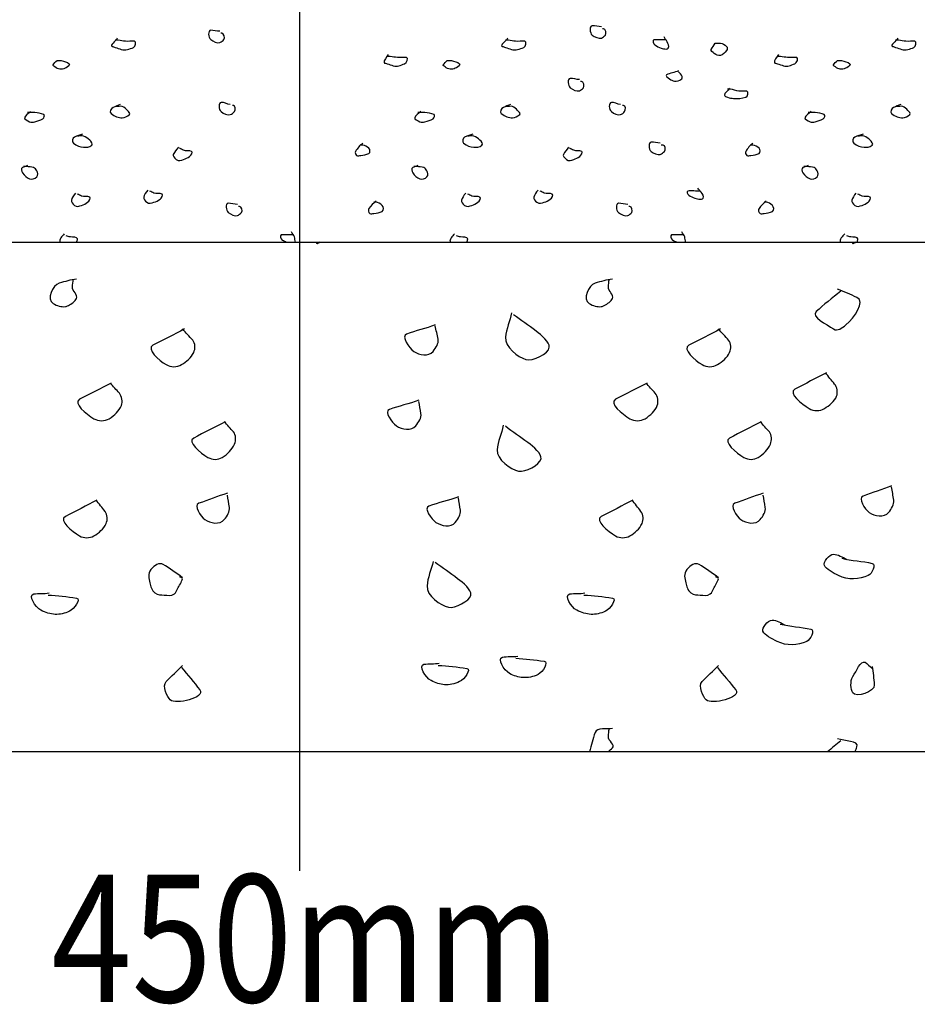
# Model space of a CAD drawing. Extents: x 51 to 748, y 38 to 489.
# Drawn here: x 410 to 432, y 180 to 203 of the extents above; entities that cross this region are included whole.
import ezdxf
from ezdxf.enums import TextEntityAlignment as Align

# ---------------------------------------------------------------- set-up
doc = ezdxf.new("R2010")
doc.units = 0
doc.header["$MEASUREMENT"] = 0
doc.layers.add('1', color=7, linetype='CONTINUOUS')
doc.styles.add('MONOTXT', font='MONOTXT', dxfattribs={"height": 0.2})

msp = doc.modelspace()

# ---------------------------------------------------------------- linework, layer by layer
at = {"layer": '1', "color": 2, "linetype": 'CONTINUOUS'}
for p, q in [((416.981, 183.423), (416.981, 210.227)), ((393.581, 198.227), (508.781, 198.227)), ((508.781, 186.227), (393.581, 186.227))]:
    msp.add_line(p, q, dxfattribs=at)
at = {"layer": '1', "color": 6, "linetype": 'CONTINUOUS'}
for points, knots in [([(415.1, 203.193), (415.028, 203.195), (414.956, 203.22), (414.884, 203.217), (414.813, 203.214), (414.825, 203.046), (414.884, 203.001), (414.947, 202.954), (415.034, 202.907), (415.1, 202.929), (415.136, 202.941), (415.172, 202.97), (415.196, 203.001), (415.227, 203.04), (415.199, 203.145), (415.148, 203.145), (415.14, 203.145), (415.132, 203.145), (415.124, 203.145)], [0, 0, 0, 0, 0.227141, 0.227141, 0.227141, 0.452893, 0.452893, 0.452893, 0.690856, 0.690856, 0.690856, 0.816274, 0.816274, 0.816274, 0.974916, 0.974916, 0.974916, 1, 1, 1, 1]), ([(424.086, 203.297), (424.013, 203.298), (423.941, 203.324), (423.87, 203.321), (423.799, 203.317), (423.81, 203.15), (423.87, 203.105), (423.932, 203.057), (424.019, 203.011), (424.086, 203.033), (424.121, 203.044), (424.158, 203.074), (424.182, 203.105), (424.212, 203.144), (424.184, 203.249), (424.134, 203.249), (424.126, 203.249), (424.118, 203.249), (424.11, 203.249)], [0, 0, 0, 0, 0.227141, 0.227141, 0.227141, 0.452893, 0.452893, 0.452893, 0.690856, 0.690856, 0.690856, 0.816274, 0.816274, 0.816274, 0.974916, 0.974916, 0.974916, 1, 1, 1, 1]), ([(412.682, 203.03), (412.655, 202.96), (412.49, 202.862), (412.562, 202.838), (412.586, 202.83), (412.61, 202.822), (412.634, 202.814), (412.682, 202.798), (412.73, 202.782), (412.778, 202.766), (412.87, 202.736), (412.972, 202.772), (413.066, 202.814), (413.112, 202.836), (413.138, 202.951), (413.09, 202.958), (413.019, 202.969), (412.945, 202.949), (412.874, 202.958), (412.818, 202.965), (412.762, 202.976), (412.706, 202.982), (412.682, 202.985), (412.657, 202.98), (412.634, 202.982)], [0, 0, 0, 0, 0.167745, 0.167745, 0.167745, 0.223973, 0.223973, 0.223973, 0.336429, 0.336429, 0.336429, 0.552743, 0.552743, 0.552743, 0.6609, 0.6609, 0.6609, 0.820927, 0.820927, 0.820927, 0.946657, 0.946657, 0.946657, 1, 1, 1, 1]), ([(421.874, 203.03), (421.847, 202.96), (421.682, 202.862), (421.754, 202.838), (421.778, 202.83), (421.802, 202.822), (421.826, 202.814), (421.874, 202.798), (421.922, 202.782), (421.97, 202.766), (422.062, 202.736), (422.164, 202.772), (422.258, 202.814), (422.304, 202.836), (422.33, 202.951), (422.282, 202.958), (422.211, 202.969), (422.137, 202.949), (422.066, 202.958), (422.01, 202.965), (421.954, 202.976), (421.898, 202.982), (421.874, 202.985), (421.849, 202.98), (421.826, 202.982)], [0, 0, 0, 0, 0.167745, 0.167745, 0.167745, 0.223973, 0.223973, 0.223973, 0.336429, 0.336429, 0.336429, 0.552743, 0.552743, 0.552743, 0.6609, 0.6609, 0.6609, 0.820927, 0.820927, 0.820927, 0.946657, 0.946657, 0.946657, 1, 1, 1, 1]), ([(425.612, 202.99), (425.517, 202.983), (425.42, 203.002), (425.324, 202.99), (425.284, 202.985), (425.314, 202.893), (425.348, 202.87), (425.394, 202.84), (425.44, 202.816), (425.492, 202.798), (425.532, 202.784), (425.573, 202.774), (425.612, 202.774), (425.63, 202.774), (425.648, 202.782), (425.66, 202.798), (425.694, 202.842), (425.659, 202.899), (425.636, 202.942), (425.615, 202.983), (425.583, 203.02), (425.564, 203.062)], [0, 0, 0, 0, 0.278707, 0.278707, 0.278707, 0.397134, 0.397134, 0.397134, 0.552936, 0.552936, 0.552936, 0.671363, 0.671363, 0.671363, 0.723297, 0.723297, 0.723297, 0.864573, 0.864573, 0.864573, 1, 1, 1, 1]), ([(426.77, 202.91), (426.736, 202.863), (426.701, 202.814), (426.674, 202.766), (426.655, 202.733), (426.71, 202.702), (426.746, 202.67), (426.791, 202.631), (426.845, 202.611), (426.89, 202.622), (426.945, 202.637), (426.994, 202.688), (427.034, 202.742), (427.054, 202.77), (427.059, 202.814), (427.034, 202.838), (426.991, 202.879), (426.943, 202.91), (426.89, 202.91), (426.85, 202.91), (426.81, 202.91), (426.77, 202.91)], [0, 0, 0, 0, 0.171472, 0.171472, 0.171472, 0.290366, 0.290366, 0.290366, 0.440757, 0.440757, 0.440757, 0.626476, 0.626476, 0.626476, 0.721592, 0.721592, 0.721592, 0.881106, 0.881106, 0.881106, 1, 1, 1, 1]), ([(431.066, 203.03), (431.039, 202.96), (430.874, 202.862), (430.946, 202.838), (430.97, 202.83), (430.994, 202.822), (431.018, 202.814), (431.066, 202.798), (431.114, 202.782), (431.162, 202.766), (431.254, 202.736), (431.356, 202.772), (431.45, 202.814), (431.496, 202.836), (431.522, 202.951), (431.474, 202.958), (431.403, 202.969), (431.329, 202.949), (431.258, 202.958), (431.202, 202.965), (431.146, 202.976), (431.09, 202.982), (431.066, 202.985), (431.041, 202.98), (431.018, 202.982)], [0, 0, 0, 0, 0.167745, 0.167745, 0.167745, 0.223973, 0.223973, 0.223973, 0.336429, 0.336429, 0.336429, 0.552743, 0.552743, 0.552743, 0.6609, 0.6609, 0.6609, 0.820927, 0.820927, 0.820927, 0.946657, 0.946657, 0.946657, 1, 1, 1, 1]), ([(419.066, 202.646), (419.034, 202.582), (418.952, 202.498), (418.97, 202.454), (418.976, 202.439), (419.018, 202.438), (419.042, 202.43), (419.09, 202.414), (419.138, 202.398), (419.186, 202.382), (419.271, 202.354), (419.363, 202.391), (419.45, 202.43), (419.499, 202.453), (419.547, 202.567), (419.498, 202.574), (419.427, 202.585), (419.353, 202.566), (419.282, 202.574), (419.226, 202.581), (419.17, 202.592), (419.114, 202.598), (419.09, 202.601), (419.065, 202.596), (419.042, 202.598)], [0, 0, 0, 0, 0.162602, 0.162602, 0.162602, 0.220091, 0.220091, 0.220091, 0.335068, 0.335068, 0.335068, 0.538321, 0.538321, 0.538321, 0.653298, 0.653298, 0.653298, 0.816913, 0.816913, 0.816913, 0.945462, 0.945462, 0.945462, 1, 1, 1, 1]), ([(428.258, 202.646), (428.226, 202.582), (428.144, 202.498), (428.162, 202.454), (428.168, 202.439), (428.21, 202.438), (428.234, 202.43), (428.282, 202.414), (428.33, 202.398), (428.378, 202.382), (428.463, 202.354), (428.555, 202.391), (428.642, 202.43), (428.691, 202.453), (428.739, 202.567), (428.69, 202.574), (428.619, 202.585), (428.545, 202.566), (428.474, 202.574), (428.418, 202.581), (428.362, 202.592), (428.306, 202.598), (428.282, 202.601), (428.257, 202.596), (428.234, 202.598)], [0, 0, 0, 0, 0.162602, 0.162602, 0.162602, 0.220091, 0.220091, 0.220091, 0.335068, 0.335068, 0.335068, 0.538321, 0.538321, 0.538321, 0.653298, 0.653298, 0.653298, 0.816913, 0.816913, 0.816913, 0.945462, 0.945462, 0.945462, 1, 1, 1, 1]), ([(411.266, 202.502), (411.231, 202.47), (411.191, 202.438), (411.17, 202.406), (411.154, 202.382), (411.21, 202.358), (411.242, 202.334), (411.317, 202.278), (411.407, 202.295), (411.482, 202.334), (411.519, 202.354), (411.583, 202.411), (411.554, 202.43), (411.504, 202.464), (411.43, 202.494), (411.362, 202.502), (411.33, 202.506), (411.297, 202.507), (411.266, 202.502)], [0, 0, 0, 0, 0.151077, 0.151077, 0.151077, 0.264385, 0.264385, 0.264385, 0.531454, 0.531454, 0.531454, 0.664988, 0.664988, 0.664988, 0.893172, 0.893172, 0.893172, 1, 1, 1, 1]), ([(420.458, 202.502), (420.423, 202.47), (420.383, 202.438), (420.362, 202.406), (420.346, 202.382), (420.402, 202.358), (420.434, 202.334), (420.509, 202.278), (420.599, 202.295), (420.674, 202.334), (420.711, 202.354), (420.775, 202.411), (420.746, 202.43), (420.696, 202.464), (420.622, 202.494), (420.554, 202.502), (420.522, 202.506), (420.489, 202.507), (420.458, 202.502)], [0, 0, 0, 0, 0.151077, 0.151077, 0.151077, 0.264385, 0.264385, 0.264385, 0.531454, 0.531454, 0.531454, 0.664988, 0.664988, 0.664988, 0.893172, 0.893172, 0.893172, 1, 1, 1, 1]), ([(429.65, 202.502), (429.615, 202.47), (429.575, 202.438), (429.554, 202.406), (429.538, 202.382), (429.594, 202.358), (429.626, 202.334), (429.701, 202.278), (429.791, 202.295), (429.866, 202.334), (429.903, 202.354), (429.967, 202.411), (429.938, 202.43), (429.888, 202.464), (429.814, 202.494), (429.746, 202.502), (429.714, 202.506), (429.681, 202.507), (429.65, 202.502)], [0, 0, 0, 0, 0.151077, 0.151077, 0.151077, 0.264385, 0.264385, 0.264385, 0.531454, 0.531454, 0.531454, 0.664988, 0.664988, 0.664988, 0.893172, 0.893172, 0.893172, 1, 1, 1, 1]), ([(425.906, 202.262), (425.813, 202.223), (425.701, 202.206), (425.618, 202.166), (425.585, 202.151), (425.653, 202.095), (425.69, 202.07), (425.729, 202.044), (425.769, 202.028), (425.81, 202.022), (425.864, 202.015), (425.926, 202.026), (425.978, 202.07), (426.014, 202.102), (425.975, 202.158), (425.954, 202.19), (425.942, 202.208), (425.915, 202.219), (425.906, 202.238)], [0, 0, 0, 0, 0.330766, 0.330766, 0.330766, 0.461513, 0.461513, 0.461513, 0.602332, 0.602332, 0.602332, 0.792702, 0.792702, 0.792702, 0.926038, 0.926038, 0.926038, 1, 1, 1, 1]), ([(423.569, 202.056), (423.497, 202.058), (423.425, 202.083), (423.353, 202.08), (423.282, 202.077), (423.294, 201.909), (423.353, 201.864), (423.416, 201.817), (423.502, 201.77), (423.569, 201.792), (423.604, 201.804), (423.641, 201.833), (423.665, 201.864), (423.695, 201.903), (423.668, 202.008), (423.617, 202.008), (423.609, 202.008), (423.601, 202.008), (423.593, 202.008)], [0, 0, 0, 0, 0.227141, 0.227141, 0.227141, 0.452893, 0.452893, 0.452893, 0.690856, 0.690856, 0.690856, 0.816274, 0.816274, 0.816274, 0.974916, 0.974916, 0.974916, 1, 1, 1, 1]), ([(427.106, 201.854), (427.075, 201.793), (426.98, 201.739), (426.986, 201.686), (426.988, 201.664), (427.029, 201.649), (427.058, 201.638), (427.106, 201.621), (427.154, 201.619), (427.202, 201.614), (427.297, 201.606), (427.394, 201.613), (427.49, 201.638), (427.538, 201.651), (427.56, 201.772), (427.514, 201.782), (427.452, 201.796), (427.384, 201.77), (427.322, 201.782), (427.258, 201.795), (427.194, 201.821), (427.13, 201.83), (427.106, 201.834), (427.081, 201.827), (427.058, 201.83)], [0, 0, 0, 0, 0.154548, 0.154548, 0.154548, 0.219325, 0.219325, 0.219325, 0.328607, 0.328607, 0.328607, 0.544944, 0.544944, 0.544944, 0.654226, 0.654226, 0.654226, 0.797952, 0.797952, 0.797952, 0.946102, 0.946102, 0.946102, 1, 1, 1, 1]), ([(415.346, 201.47), (415.272, 201.472), (415.2, 201.524), (415.13, 201.518), (415.061, 201.513), (415.07, 201.346), (415.13, 201.302), (415.192, 201.256), (415.279, 201.21), (415.346, 201.23), (415.381, 201.241), (415.416, 201.271), (415.442, 201.302), (415.474, 201.341), (415.466, 201.446), (415.418, 201.446), (415.41, 201.446), (415.402, 201.446), (415.394, 201.446)], [0, 0, 0, 0, 0.23171, 0.23171, 0.23171, 0.457902, 0.457902, 0.457902, 0.69633, 0.69633, 0.69633, 0.821993, 0.821993, 0.821993, 0.974868, 0.974868, 0.974868, 1, 1, 1, 1]), ([(424.538, 201.47), (424.464, 201.472), (424.392, 201.524), (424.322, 201.518), (424.253, 201.513), (424.262, 201.346), (424.322, 201.302), (424.384, 201.256), (424.471, 201.21), (424.538, 201.23), (424.573, 201.241), (424.608, 201.271), (424.634, 201.302), (424.666, 201.341), (424.658, 201.446), (424.61, 201.446), (424.602, 201.446), (424.594, 201.446), (424.586, 201.446)], [0, 0, 0, 0, 0.23171, 0.23171, 0.23171, 0.457902, 0.457902, 0.457902, 0.69633, 0.69633, 0.69633, 0.821993, 0.821993, 0.821993, 0.974868, 0.974868, 0.974868, 1, 1, 1, 1]), ([(410.642, 201.302), (410.587, 201.26), (410.513, 201.205), (410.498, 201.158), (410.486, 201.123), (410.567, 201.088), (410.618, 201.062), (410.657, 201.042), (410.698, 201.055), (410.738, 201.062), (410.805, 201.074), (410.868, 201.097), (410.93, 201.134), (410.959, 201.152), (410.985, 201.217), (410.954, 201.23), (410.885, 201.261), (410.811, 201.278), (410.738, 201.278), (410.706, 201.278), (410.674, 201.278), (410.642, 201.278), (410.634, 201.278), (410.626, 201.278), (410.618, 201.278), (410.602, 201.278), (410.586, 201.278), (410.57, 201.278)], [0, 0, 0, 0, 0.173968, 0.173968, 0.173968, 0.305246, 0.305246, 0.305246, 0.407758, 0.407758, 0.407758, 0.582929, 0.582929, 0.582929, 0.667462, 0.667462, 0.667462, 0.856484, 0.856484, 0.856484, 0.938493, 0.938493, 0.938493, 0.958995, 0.958995, 0.958995, 1, 1, 1, 1]), ([(412.754, 201.47), (412.698, 201.446), (412.642, 201.422), (412.586, 201.398), (412.539, 201.378), (412.492, 201.289), (412.538, 201.254), (412.622, 201.19), (412.715, 201.153), (412.802, 201.158), (412.858, 201.162), (412.919, 201.184), (412.97, 201.23), (413, 201.258), (412.948, 201.299), (412.922, 201.326), (412.884, 201.366), (412.851, 201.404), (412.802, 201.422), (412.756, 201.44), (412.703, 201.411), (412.658, 201.422)], [0, 0, 0, 0, 0.151902, 0.151902, 0.151902, 0.27805, 0.27805, 0.27805, 0.511509, 0.511509, 0.511509, 0.663411, 0.663411, 0.663411, 0.752611, 0.752611, 0.752611, 0.880326, 0.880326, 0.880326, 1, 1, 1, 1]), ([(419.834, 201.302), (419.779, 201.26), (419.705, 201.205), (419.69, 201.158), (419.678, 201.123), (419.759, 201.088), (419.81, 201.062), (419.849, 201.042), (419.89, 201.055), (419.93, 201.062), (419.997, 201.074), (420.06, 201.097), (420.122, 201.134), (420.151, 201.152), (420.177, 201.217), (420.146, 201.23), (420.077, 201.261), (420.003, 201.278), (419.93, 201.278), (419.898, 201.278), (419.866, 201.278), (419.834, 201.278), (419.826, 201.278), (419.818, 201.278), (419.81, 201.278), (419.794, 201.278), (419.778, 201.278), (419.762, 201.278)], [0, 0, 0, 0, 0.173968, 0.173968, 0.173968, 0.305246, 0.305246, 0.305246, 0.407758, 0.407758, 0.407758, 0.582929, 0.582929, 0.582929, 0.667462, 0.667462, 0.667462, 0.856484, 0.856484, 0.856484, 0.938493, 0.938493, 0.938493, 0.958995, 0.958995, 0.958995, 1, 1, 1, 1]), ([(421.946, 201.47), (421.89, 201.446), (421.834, 201.422), (421.778, 201.398), (421.731, 201.378), (421.684, 201.289), (421.73, 201.254), (421.814, 201.19), (421.907, 201.153), (421.994, 201.158), (422.05, 201.162), (422.111, 201.184), (422.162, 201.23), (422.192, 201.258), (422.14, 201.299), (422.114, 201.326), (422.076, 201.366), (422.043, 201.404), (421.994, 201.422), (421.948, 201.44), (421.895, 201.411), (421.85, 201.422)], [0, 0, 0, 0, 0.151902, 0.151902, 0.151902, 0.27805, 0.27805, 0.27805, 0.511509, 0.511509, 0.511509, 0.663411, 0.663411, 0.663411, 0.752611, 0.752611, 0.752611, 0.880326, 0.880326, 0.880326, 1, 1, 1, 1]), ([(429.026, 201.302), (428.971, 201.26), (428.897, 201.205), (428.882, 201.158), (428.87, 201.123), (428.951, 201.088), (429.002, 201.062), (429.041, 201.042), (429.082, 201.055), (429.122, 201.062), (429.189, 201.074), (429.252, 201.097), (429.314, 201.134), (429.343, 201.152), (429.369, 201.217), (429.338, 201.23), (429.269, 201.261), (429.195, 201.278), (429.122, 201.278), (429.09, 201.278), (429.058, 201.278), (429.026, 201.278), (429.018, 201.278), (429.01, 201.278), (429.002, 201.278), (428.986, 201.278), (428.97, 201.278), (428.954, 201.278)], [0, 0, 0, 0, 0.173968, 0.173968, 0.173968, 0.305246, 0.305246, 0.305246, 0.407758, 0.407758, 0.407758, 0.582929, 0.582929, 0.582929, 0.667462, 0.667462, 0.667462, 0.856484, 0.856484, 0.856484, 0.938493, 0.938493, 0.938493, 0.958995, 0.958995, 0.958995, 1, 1, 1, 1]), ([(431.138, 201.47), (431.082, 201.446), (431.026, 201.422), (430.97, 201.398), (430.923, 201.378), (430.876, 201.289), (430.922, 201.254), (431.006, 201.19), (431.099, 201.153), (431.186, 201.158), (431.242, 201.162), (431.303, 201.184), (431.354, 201.23), (431.384, 201.258), (431.332, 201.299), (431.306, 201.326), (431.268, 201.366), (431.235, 201.404), (431.186, 201.422), (431.14, 201.44), (431.087, 201.411), (431.042, 201.422)], [0, 0, 0, 0, 0.151902, 0.151902, 0.151902, 0.27805, 0.27805, 0.27805, 0.511509, 0.511509, 0.511509, 0.663411, 0.663411, 0.663411, 0.752611, 0.752611, 0.752611, 0.880326, 0.880326, 0.880326, 1, 1, 1, 1]), ([(411.866, 200.774), (411.803, 200.748), (411.737, 200.729), (411.674, 200.702), (411.629, 200.683), (411.607, 200.591), (411.65, 200.558), (411.725, 200.5), (411.808, 200.469), (411.89, 200.462), (411.952, 200.457), (412.025, 200.466), (412.082, 200.51), (412.119, 200.539), (412.067, 200.599), (412.034, 200.63), (411.989, 200.672), (411.946, 200.709), (411.89, 200.726), (411.843, 200.741), (411.791, 200.715), (411.746, 200.726)], [0, 0, 0, 0, 0.163554, 0.163554, 0.163554, 0.279994, 0.279994, 0.279994, 0.486166, 0.486166, 0.486166, 0.64402, 0.64402, 0.64402, 0.747105, 0.747105, 0.747105, 0.885145, 0.885145, 0.885145, 1, 1, 1, 1]), ([(418.466, 200.558), (418.396, 200.508), (418.339, 200.434), (418.298, 200.366), (418.282, 200.34), (418.29, 200.287), (418.322, 200.27), (418.353, 200.254), (418.386, 200.266), (418.418, 200.27), (418.483, 200.279), (418.548, 200.287), (418.61, 200.318), (418.647, 200.337), (418.642, 200.412), (418.61, 200.438), (418.566, 200.473), (418.519, 200.51), (418.466, 200.51), (418.45, 200.51), (418.434, 200.51), (418.418, 200.51)], [0, 0, 0, 0, 0.261134, 0.261134, 0.261134, 0.362419, 0.362419, 0.362419, 0.460681, 0.460681, 0.460681, 0.663253, 0.663253, 0.663253, 0.78608, 0.78608, 0.78608, 0.950869, 0.950869, 0.950869, 1, 1, 1, 1]), ([(421.058, 200.774), (420.995, 200.748), (420.929, 200.729), (420.866, 200.702), (420.821, 200.683), (420.799, 200.591), (420.842, 200.558), (420.917, 200.5), (421, 200.469), (421.082, 200.462), (421.144, 200.457), (421.217, 200.466), (421.274, 200.51), (421.311, 200.539), (421.259, 200.599), (421.226, 200.63), (421.181, 200.672), (421.138, 200.709), (421.082, 200.726), (421.035, 200.741), (420.983, 200.715), (420.938, 200.726)], [0, 0, 0, 0, 0.163554, 0.163554, 0.163554, 0.279994, 0.279994, 0.279994, 0.486166, 0.486166, 0.486166, 0.64402, 0.64402, 0.64402, 0.747105, 0.747105, 0.747105, 0.885145, 0.885145, 0.885145, 1, 1, 1, 1]), ([(425.474, 200.558), (425.401, 200.56), (425.329, 200.586), (425.258, 200.582), (425.187, 200.579), (425.198, 200.411), (425.258, 200.366), (425.32, 200.319), (425.407, 200.274), (425.474, 200.294), (425.509, 200.305), (425.544, 200.335), (425.57, 200.366), (425.602, 200.405), (425.594, 200.51), (425.546, 200.51), (425.53, 200.51), (425.514, 200.51), (425.498, 200.51)], [0, 0, 0, 0, 0.222902, 0.222902, 0.222902, 0.44444, 0.44444, 0.44444, 0.677963, 0.677963, 0.677963, 0.80104, 0.80104, 0.80104, 0.950769, 0.950769, 0.950769, 1, 1, 1, 1]), ([(427.658, 200.558), (427.588, 200.508), (427.531, 200.434), (427.49, 200.366), (427.474, 200.34), (427.482, 200.287), (427.514, 200.27), (427.545, 200.254), (427.578, 200.266), (427.61, 200.27), (427.675, 200.279), (427.74, 200.287), (427.802, 200.318), (427.839, 200.337), (427.834, 200.412), (427.802, 200.438), (427.758, 200.473), (427.711, 200.51), (427.658, 200.51), (427.642, 200.51), (427.626, 200.51), (427.61, 200.51)], [0, 0, 0, 0, 0.261134, 0.261134, 0.261134, 0.362419, 0.362419, 0.362419, 0.460681, 0.460681, 0.460681, 0.663253, 0.663253, 0.663253, 0.78608, 0.78608, 0.78608, 0.950869, 0.950869, 0.950869, 1, 1, 1, 1]), ([(430.25, 200.774), (430.187, 200.748), (430.121, 200.729), (430.058, 200.702), (430.013, 200.683), (429.991, 200.591), (430.034, 200.558), (430.109, 200.5), (430.192, 200.469), (430.274, 200.462), (430.336, 200.457), (430.409, 200.466), (430.466, 200.51), (430.503, 200.539), (430.451, 200.599), (430.418, 200.63), (430.373, 200.672), (430.33, 200.709), (430.274, 200.726), (430.227, 200.741), (430.175, 200.715), (430.13, 200.726)], [0, 0, 0, 0, 0.163554, 0.163554, 0.163554, 0.279994, 0.279994, 0.279994, 0.486166, 0.486166, 0.486166, 0.64402, 0.64402, 0.64402, 0.747105, 0.747105, 0.747105, 0.885145, 0.885145, 0.885145, 1, 1, 1, 1]), ([(414.122, 200.462), (414.078, 200.408), (414.034, 200.351), (414.002, 200.294), (413.98, 200.256), (414.029, 200.211), (414.074, 200.174), (414.127, 200.131), (414.189, 200.158), (414.242, 200.174), (414.293, 200.19), (414.34, 200.213), (414.386, 200.246), (414.423, 200.273), (414.467, 200.347), (414.434, 200.366), (414.384, 200.395), (414.3, 200.366), (414.242, 200.39), (414.21, 200.404), (414.18, 200.428), (414.146, 200.438)], [0, 0, 0, 0, 0.186759, 0.186759, 0.186759, 0.313351, 0.313351, 0.313351, 0.465323, 0.465323, 0.465323, 0.610961, 0.610961, 0.610961, 0.727874, 0.727874, 0.727874, 0.902908, 0.902908, 0.902908, 1, 1, 1, 1]), ([(423.314, 200.462), (423.27, 200.408), (423.226, 200.351), (423.194, 200.294), (423.172, 200.256), (423.221, 200.211), (423.266, 200.174), (423.319, 200.131), (423.381, 200.158), (423.434, 200.174), (423.485, 200.19), (423.532, 200.213), (423.578, 200.246), (423.615, 200.273), (423.659, 200.347), (423.626, 200.366), (423.576, 200.395), (423.492, 200.366), (423.434, 200.39), (423.402, 200.404), (423.372, 200.428), (423.338, 200.438)], [0, 0, 0, 0, 0.186759, 0.186759, 0.186759, 0.313351, 0.313351, 0.313351, 0.465323, 0.465323, 0.465323, 0.610961, 0.610961, 0.610961, 0.727874, 0.727874, 0.727874, 0.902908, 0.902908, 0.902908, 1, 1, 1, 1]), ([(410.57, 200.03), (410.531, 200.011), (410.488, 200.003), (410.45, 199.982), (410.414, 199.963), (410.425, 199.897), (410.45, 199.862), (410.496, 199.799), (410.555, 199.744), (410.618, 199.718), (410.667, 199.698), (410.742, 199.718), (410.786, 199.766), (410.822, 199.806), (410.812, 199.87), (410.786, 199.91), (410.767, 199.939), (410.747, 199.971), (410.714, 199.982), (410.658, 200.001), (410.602, 200.006), (410.546, 200.006), (410.522, 200.006), (410.498, 200.006), (410.474, 200.006)], [0, 0, 0, 0, 0.114096, 0.114096, 0.114096, 0.220032, 0.220032, 0.220032, 0.415367, 0.415367, 0.415367, 0.569611, 0.569611, 0.569611, 0.696734, 0.696734, 0.696734, 0.786623, 0.786623, 0.786623, 0.936439, 0.936439, 0.936439, 1, 1, 1, 1]), ([(419.762, 200.03), (419.723, 200.011), (419.68, 200.003), (419.642, 199.982), (419.606, 199.963), (419.617, 199.897), (419.642, 199.862), (419.688, 199.799), (419.747, 199.744), (419.81, 199.718), (419.859, 199.698), (419.934, 199.718), (419.978, 199.766), (420.014, 199.806), (420.004, 199.87), (419.978, 199.91), (419.959, 199.939), (419.939, 199.971), (419.906, 199.982), (419.85, 200.001), (419.794, 200.006), (419.738, 200.006), (419.714, 200.006), (419.69, 200.006), (419.666, 200.006)], [0, 0, 0, 0, 0.114096, 0.114096, 0.114096, 0.220032, 0.220032, 0.220032, 0.415367, 0.415367, 0.415367, 0.569611, 0.569611, 0.569611, 0.696734, 0.696734, 0.696734, 0.786623, 0.786623, 0.786623, 0.936439, 0.936439, 0.936439, 1, 1, 1, 1]), ([(428.954, 200.03), (428.915, 200.011), (428.872, 200.003), (428.834, 199.982), (428.798, 199.963), (428.809, 199.897), (428.834, 199.862), (428.88, 199.799), (428.939, 199.744), (429.002, 199.718), (429.051, 199.698), (429.126, 199.718), (429.17, 199.766), (429.206, 199.806), (429.196, 199.87), (429.17, 199.91), (429.151, 199.939), (429.131, 199.971), (429.098, 199.982), (429.042, 200.001), (428.986, 200.006), (428.93, 200.006), (428.906, 200.006), (428.882, 200.006), (428.858, 200.006)], [0, 0, 0, 0, 0.114096, 0.114096, 0.114096, 0.220032, 0.220032, 0.220032, 0.415367, 0.415367, 0.415367, 0.569611, 0.569611, 0.569611, 0.696734, 0.696734, 0.696734, 0.786623, 0.786623, 0.786623, 0.936439, 0.936439, 0.936439, 1, 1, 1, 1]), ([(413.402, 199.454), (413.358, 199.399), (413.318, 199.342), (413.306, 199.286), (413.297, 199.246), (413.333, 199.205), (413.378, 199.166), (413.431, 199.12), (413.493, 199.15), (413.546, 199.166), (413.597, 199.182), (413.644, 199.205), (413.69, 199.238), (413.727, 199.265), (413.771, 199.339), (413.738, 199.358), (413.688, 199.387), (413.604, 199.358), (413.546, 199.382), (413.514, 199.396), (413.484, 199.42), (413.45, 199.43)], [0, 0, 0, 0, 0.177111, 0.177111, 0.177111, 0.305205, 0.305205, 0.305205, 0.45898, 0.45898, 0.45898, 0.606345, 0.606345, 0.606345, 0.724646, 0.724646, 0.724646, 0.901757, 0.901757, 0.901757, 1, 1, 1, 1]), ([(422.594, 199.454), (422.55, 199.399), (422.51, 199.342), (422.498, 199.286), (422.489, 199.246), (422.525, 199.205), (422.57, 199.166), (422.623, 199.12), (422.685, 199.15), (422.738, 199.166), (422.789, 199.182), (422.836, 199.205), (422.882, 199.238), (422.919, 199.265), (422.963, 199.339), (422.93, 199.358), (422.88, 199.387), (422.796, 199.358), (422.738, 199.382), (422.706, 199.396), (422.676, 199.42), (422.642, 199.43)], [0, 0, 0, 0, 0.177111, 0.177111, 0.177111, 0.305205, 0.305205, 0.305205, 0.45898, 0.45898, 0.45898, 0.606345, 0.606345, 0.606345, 0.724646, 0.724646, 0.724646, 0.901757, 0.901757, 0.901757, 1, 1, 1, 1]), ([(426.41, 199.43), (426.315, 199.418), (426.216, 199.451), (426.122, 199.43), (426.089, 199.423), (426.118, 199.353), (426.146, 199.334), (426.191, 199.305), (426.237, 199.28), (426.29, 199.262), (426.33, 199.249), (426.37, 199.24), (426.41, 199.238), (426.434, 199.237), (426.461, 199.242), (426.482, 199.262), (426.523, 199.303), (426.461, 199.364), (426.434, 199.406), (426.412, 199.44), (426.379, 199.467), (426.362, 199.502)], [0, 0, 0, 0, 0.282904, 0.282904, 0.282904, 0.380108, 0.380108, 0.380108, 0.538256, 0.538256, 0.538256, 0.658468, 0.658468, 0.658468, 0.733019, 0.733019, 0.733019, 0.882123, 0.882123, 0.882123, 1, 1, 1, 1]), ([(411.698, 199.382), (411.654, 199.327), (411.614, 199.27), (411.602, 199.214), (411.593, 199.174), (411.629, 199.133), (411.674, 199.094), (411.727, 199.048), (411.789, 199.078), (411.842, 199.094), (411.893, 199.11), (411.94, 199.133), (411.986, 199.166), (412.023, 199.193), (412.067, 199.267), (412.034, 199.286), (411.984, 199.315), (411.9, 199.287), (411.842, 199.31), (411.809, 199.324), (411.78, 199.35), (411.746, 199.358)], [0, 0, 0, 0, 0.177111, 0.177111, 0.177111, 0.305205, 0.305205, 0.305205, 0.45898, 0.45898, 0.45898, 0.606345, 0.606345, 0.606345, 0.724646, 0.724646, 0.724646, 0.901757, 0.901757, 0.901757, 1, 1, 1, 1]), ([(418.778, 199.19), (418.713, 199.143), (418.656, 199.081), (418.61, 199.022), (418.586, 198.992), (418.594, 198.921), (418.634, 198.902), (418.665, 198.888), (418.698, 198.898), (418.73, 198.902), (418.795, 198.911), (418.86, 198.919), (418.922, 198.95), (418.967, 198.973), (418.96, 199.063), (418.922, 199.094), (418.878, 199.129), (418.831, 199.166), (418.778, 199.166), (418.762, 199.166), (418.746, 199.166), (418.73, 199.166)], [0, 0, 0, 0, 0.235967, 0.235967, 0.235967, 0.357508, 0.357508, 0.357508, 0.452853, 0.452853, 0.452853, 0.649412, 0.649412, 0.649412, 0.792429, 0.792429, 0.792429, 0.952328, 0.952328, 0.952328, 1, 1, 1, 1]), ([(420.89, 199.382), (420.846, 199.327), (420.806, 199.27), (420.794, 199.214), (420.785, 199.174), (420.821, 199.133), (420.866, 199.094), (420.919, 199.048), (420.981, 199.078), (421.034, 199.094), (421.085, 199.11), (421.132, 199.133), (421.178, 199.166), (421.215, 199.193), (421.259, 199.267), (421.226, 199.286), (421.176, 199.315), (421.092, 199.287), (421.034, 199.31), (421.001, 199.324), (420.972, 199.35), (420.938, 199.358)], [0, 0, 0, 0, 0.177111, 0.177111, 0.177111, 0.305205, 0.305205, 0.305205, 0.45898, 0.45898, 0.45898, 0.606345, 0.606345, 0.606345, 0.724646, 0.724646, 0.724646, 0.901757, 0.901757, 0.901757, 1, 1, 1, 1]), ([(427.97, 199.19), (427.905, 199.143), (427.848, 199.081), (427.802, 199.022), (427.778, 198.992), (427.786, 198.921), (427.826, 198.902), (427.857, 198.888), (427.89, 198.898), (427.922, 198.902), (427.987, 198.911), (428.052, 198.919), (428.114, 198.95), (428.159, 198.973), (428.152, 199.063), (428.114, 199.094), (428.07, 199.129), (428.023, 199.166), (427.97, 199.166), (427.954, 199.166), (427.938, 199.166), (427.922, 199.166)], [0, 0, 0, 0, 0.235967, 0.235967, 0.235967, 0.357508, 0.357508, 0.357508, 0.452853, 0.452853, 0.452853, 0.649412, 0.649412, 0.649412, 0.792429, 0.792429, 0.792429, 0.952328, 0.952328, 0.952328, 1, 1, 1, 1]), ([(430.082, 199.382), (430.038, 199.327), (429.998, 199.27), (429.986, 199.214), (429.977, 199.174), (430.013, 199.133), (430.058, 199.094), (430.111, 199.048), (430.173, 199.078), (430.226, 199.094), (430.277, 199.11), (430.324, 199.133), (430.37, 199.166), (430.407, 199.193), (430.451, 199.267), (430.418, 199.286), (430.368, 199.315), (430.284, 199.287), (430.226, 199.31), (430.193, 199.324), (430.164, 199.35), (430.13, 199.358)], [0, 0, 0, 0, 0.177111, 0.177111, 0.177111, 0.305205, 0.305205, 0.305205, 0.45898, 0.45898, 0.45898, 0.606345, 0.606345, 0.606345, 0.724646, 0.724646, 0.724646, 0.901757, 0.901757, 0.901757, 1, 1, 1, 1]), ([(415.514, 199.118), (415.441, 199.12), (415.369, 199.146), (415.298, 199.142), (415.227, 199.139), (415.238, 198.971), (415.298, 198.926), (415.36, 198.879), (415.447, 198.832), (415.514, 198.854), (415.549, 198.866), (415.586, 198.896), (415.61, 198.926), (415.64, 198.965), (415.612, 199.07), (415.562, 199.07), (415.554, 199.07), (415.546, 199.07), (415.538, 199.07)], [0, 0, 0, 0, 0.227141, 0.227141, 0.227141, 0.452893, 0.452893, 0.452893, 0.690856, 0.690856, 0.690856, 0.816274, 0.816274, 0.816274, 0.974916, 0.974916, 0.974916, 1, 1, 1, 1]), ([(424.706, 199.118), (424.633, 199.12), (424.561, 199.146), (424.49, 199.142), (424.419, 199.139), (424.43, 198.971), (424.49, 198.926), (424.552, 198.879), (424.639, 198.832), (424.706, 198.854), (424.741, 198.866), (424.778, 198.896), (424.802, 198.926), (424.832, 198.965), (424.804, 199.07), (424.754, 199.07), (424.746, 199.07), (424.738, 199.07), (424.73, 199.07)], [0, 0, 0, 0, 0.227141, 0.227141, 0.227141, 0.452893, 0.452893, 0.452893, 0.690856, 0.690856, 0.690856, 0.816274, 0.816274, 0.816274, 0.974916, 0.974916, 0.974916, 1, 1, 1, 1]), ([(416.878, 198.227), (416.871, 198.268), (416.865, 198.309), (416.858, 198.35), (416.85, 198.396), (416.805, 198.428), (416.786, 198.47)], [0, 0, 0, 0, 0.471194, 0.471194, 0.471194, 1, 1, 1, 1]), ([(426.07, 198.227), (426.063, 198.268), (426.057, 198.309), (426.05, 198.35), (426.042, 198.396), (425.997, 198.428), (425.978, 198.47)], [0, 0, 0, 0, 0.471194, 0.471194, 0.471194, 1, 1, 1, 1]), ([(411.434, 198.422), (411.386, 198.363), (411.298, 198.288), (411.338, 198.23), (411.338, 198.229), (411.339, 198.228), (411.34, 198.227)], [0, 0, 0, 0, 0.982965, 0.982965, 0.982965, 1, 1, 1, 1]), ([(411.727, 198.227), (411.733, 198.252), (411.747, 198.278), (411.746, 198.302), (411.743, 198.358), (411.634, 198.336), (411.578, 198.35), (411.546, 198.359), (411.513, 198.366), (411.482, 198.374)], [0, 0, 0, 0, 0.220234, 0.220234, 0.220234, 0.718057, 0.718057, 0.718057, 1, 1, 1, 1]), ([(416.834, 198.398), (416.738, 198.392), (416.641, 198.41), (416.546, 198.398), (416.505, 198.393), (416.533, 198.297), (416.57, 198.278), (416.604, 198.261), (416.638, 198.244), (416.672, 198.227)], [0, 0, 0, 0, 0.549182, 0.549182, 0.549182, 0.78254, 0.78254, 0.78254, 1, 1, 1, 1]), ([(417.462, 198.227), (417.437, 198.218), (417.388, 198.173), (417.388, 198.199), (417.388, 198.209), (417.388, 198.218), (417.388, 198.227)], [0, 0, 0, 0, 0.737552, 0.737552, 0.737552, 1, 1, 1, 1]), ([(420.626, 198.422), (420.578, 198.363), (420.49, 198.288), (420.53, 198.23), (420.53, 198.229), (420.531, 198.228), (420.532, 198.227)], [0, 0, 0, 0, 0.982965, 0.982965, 0.982965, 1, 1, 1, 1]), ([(420.919, 198.227), (420.925, 198.252), (420.939, 198.278), (420.938, 198.302), (420.935, 198.358), (420.826, 198.336), (420.77, 198.35), (420.738, 198.359), (420.705, 198.366), (420.674, 198.374)], [0, 0, 0, 0, 0.220234, 0.220234, 0.220234, 0.718057, 0.718057, 0.718057, 1, 1, 1, 1]), ([(426.026, 198.398), (425.93, 198.392), (425.833, 198.41), (425.738, 198.398), (425.697, 198.393), (425.725, 198.297), (425.762, 198.278), (425.796, 198.261), (425.83, 198.244), (425.864, 198.227)], [0, 0, 0, 0, 0.549182, 0.549182, 0.549182, 0.78254, 0.78254, 0.78254, 1, 1, 1, 1]), ([(429.818, 198.422), (429.77, 198.363), (429.682, 198.288), (429.722, 198.23), (429.722, 198.229), (429.723, 198.228), (429.724, 198.227)], [0, 0, 0, 0, 0.982965, 0.982965, 0.982965, 1, 1, 1, 1]), ([(430.111, 198.227), (430.117, 198.252), (430.131, 198.278), (430.13, 198.302), (430.127, 198.358), (430.018, 198.336), (429.962, 198.35), (429.93, 198.359), (429.897, 198.366), (429.866, 198.374)], [0, 0, 0, 0, 0.220234, 0.220234, 0.220234, 0.718057, 0.718057, 0.718057, 1, 1, 1, 1]), ([(430.086, 198.227), (430.061, 198.218), (430.012, 198.173), (430.012, 198.199), (430.012, 198.209), (430.012, 198.218), (430.012, 198.227)], [0, 0, 0, 0, 0.737552, 0.737552, 0.737552, 1, 1, 1, 1]), ([(411.724, 197.359), (411.586, 197.335), (411.451, 197.303), (411.316, 197.263), (411.154, 197.216), (411.016, 196.876), (411.172, 196.783), (411.264, 196.729), (411.366, 196.698), (411.46, 196.711), (411.484, 196.715), (411.508, 196.722), (411.532, 196.735), (411.612, 196.782), (411.687, 196.827), (411.724, 196.903), (411.764, 196.988), (411.621, 197.075), (411.628, 197.167), (411.632, 197.231), (411.636, 197.297), (411.652, 197.359)], [0, 0, 0, 0, 0.207233, 0.207233, 0.207233, 0.455005, 0.455005, 0.455005, 0.60178, 0.60178, 0.60178, 0.639304, 0.639304, 0.639304, 0.765443, 0.765443, 0.765443, 0.904332, 0.904332, 0.904332, 1, 1, 1, 1]), ([(424.348, 197.359), (424.21, 197.335), (424.075, 197.303), (423.94, 197.263), (423.778, 197.216), (423.64, 196.876), (423.796, 196.783), (423.888, 196.729), (423.99, 196.698), (424.084, 196.711), (424.108, 196.715), (424.132, 196.722), (424.156, 196.735), (424.236, 196.782), (424.311, 196.827), (424.348, 196.903), (424.388, 196.988), (424.245, 197.075), (424.252, 197.167), (424.256, 197.231), (424.26, 197.297), (424.276, 197.359)], [0, 0, 0, 0, 0.207233, 0.207233, 0.207233, 0.455005, 0.455005, 0.455005, 0.60178, 0.60178, 0.60178, 0.639304, 0.639304, 0.639304, 0.765443, 0.765443, 0.765443, 0.904332, 0.904332, 0.904332, 1, 1, 1, 1]), ([(429.724, 197.071), (429.528, 196.916), (429.317, 196.752), (429.148, 196.591), (429.017, 196.468), (429.386, 196.3), (429.556, 196.183), (429.645, 196.122), (429.757, 196.207), (429.844, 196.279), (430.044, 196.446), (430.318, 196.832), (430.108, 196.927), (429.959, 196.994), (429.802, 197.052), (429.652, 197.119)], [0, 0, 0, 0, 0.265424, 0.265424, 0.265424, 0.469683, 0.469683, 0.469683, 0.57715, 0.57715, 0.57715, 0.82485, 0.82485, 0.82485, 1, 1, 1, 1]), ([(421.972, 196.567), (421.931, 196.374), (421.848, 196.183), (421.828, 195.991), (421.803, 195.761), (422.129, 195.518), (422.308, 195.463), (422.464, 195.415), (422.847, 195.599), (422.86, 195.751), (422.869, 195.872), (422.68, 196.035), (422.548, 196.135), (422.372, 196.268), (422.19, 196.384), (422.02, 196.519)], [0, 0, 0, 0, 0.192922, 0.192922, 0.192922, 0.424785, 0.424785, 0.424785, 0.627093, 0.627093, 0.627093, 0.787861, 0.787861, 0.787861, 1, 1, 1, 1]), ([(414.268, 196.183), (414.02, 196.055), (413.772, 195.927), (413.524, 195.799), (413.36, 195.715), (413.665, 195.443), (413.836, 195.343), (413.947, 195.278), (414.088, 195.28), (414.196, 195.343), (414.317, 195.414), (414.423, 195.506), (414.484, 195.631), (414.527, 195.72), (414.524, 195.848), (414.46, 195.919), (414.38, 196.008), (414.299, 196.095), (414.22, 196.183)], [0, 0, 0, 0, 0.298715, 0.298715, 0.298715, 0.495843, 0.495843, 0.495843, 0.624284, 0.624284, 0.624284, 0.769598, 0.769598, 0.769598, 0.872706, 0.872706, 0.872706, 1, 1, 1, 1]), ([(420.172, 196.279), (419.953, 196.195), (419.713, 196.144), (419.5, 196.063), (419.366, 196.013), (419.549, 195.737), (419.668, 195.655), (419.79, 195.571), (420.019, 195.522), (420.124, 195.655), (420.195, 195.746), (420.255, 195.842), (420.244, 195.943), (420.232, 196.047), (420.184, 196.15), (420.172, 196.255)], [0, 0, 0, 0, 0.31578, 0.31578, 0.31578, 0.513174, 0.513174, 0.513174, 0.717174, 0.717174, 0.717174, 0.856753, 0.856753, 0.856753, 1, 1, 1, 1]), ([(426.892, 196.183), (426.644, 196.055), (426.396, 195.927), (426.148, 195.799), (425.984, 195.715), (426.289, 195.443), (426.46, 195.343), (426.571, 195.278), (426.712, 195.28), (426.82, 195.343), (426.941, 195.414), (427.047, 195.506), (427.108, 195.631), (427.151, 195.72), (427.148, 195.848), (427.084, 195.919), (427.004, 196.008), (426.923, 196.095), (426.844, 196.183)], [0, 0, 0, 0, 0.298715, 0.298715, 0.298715, 0.495843, 0.495843, 0.495843, 0.624284, 0.624284, 0.624284, 0.769598, 0.769598, 0.769598, 0.872706, 0.872706, 0.872706, 1, 1, 1, 1]), ([(429.388, 195.151), (429.14, 195.023), (428.892, 194.895), (428.644, 194.767), (428.476, 194.681), (428.804, 194.413), (428.98, 194.311), (429.092, 194.246), (429.231, 194.248), (429.34, 194.311), (429.463, 194.383), (429.577, 194.474), (429.628, 194.599), (429.664, 194.689), (429.641, 194.812), (429.58, 194.887), (429.508, 194.975), (429.436, 195.063), (429.364, 195.151)], [0, 0, 0, 0, 0.298588, 0.298588, 0.298588, 0.500589, 0.500589, 0.500589, 0.628975, 0.628975, 0.628975, 0.774227, 0.774227, 0.774227, 0.878353, 0.878353, 0.878353, 1, 1, 1, 1]), ([(412.54, 194.911), (412.292, 194.783), (412.044, 194.655), (411.796, 194.527), (411.628, 194.441), (411.957, 194.175), (412.132, 194.071), (412.243, 194.006), (412.384, 194.004), (412.492, 194.071), (412.618, 194.151), (412.73, 194.253), (412.78, 194.383), (412.814, 194.473), (412.795, 194.596), (412.732, 194.671), (412.662, 194.754), (412.584, 194.828), (412.516, 194.911)], [0, 0, 0, 0, 0.298684, 0.298684, 0.298684, 0.500751, 0.500751, 0.500751, 0.629179, 0.629179, 0.629179, 0.780653, 0.780653, 0.780653, 0.884812, 0.884812, 0.884812, 1, 1, 1, 1]), ([(425.164, 194.911), (424.916, 194.783), (424.668, 194.655), (424.42, 194.527), (424.252, 194.441), (424.581, 194.175), (424.756, 194.071), (424.867, 194.006), (425.008, 194.004), (425.116, 194.071), (425.242, 194.151), (425.354, 194.253), (425.404, 194.383), (425.438, 194.473), (425.419, 194.596), (425.356, 194.671), (425.286, 194.754), (425.208, 194.828), (425.14, 194.911)], [0, 0, 0, 0, 0.298684, 0.298684, 0.298684, 0.500751, 0.500751, 0.500751, 0.629179, 0.629179, 0.629179, 0.780653, 0.780653, 0.780653, 0.884812, 0.884812, 0.884812, 1, 1, 1, 1]), ([(419.788, 194.503), (419.562, 194.416), (419.311, 194.37), (419.092, 194.287), (418.966, 194.24), (419.146, 193.98), (419.26, 193.903), (419.383, 193.82), (419.613, 193.772), (419.716, 193.903), (419.786, 193.993), (419.853, 194.089), (419.836, 194.191), (419.82, 194.287), (419.804, 194.383), (419.788, 194.479)], [0, 0, 0, 0, 0.330069, 0.330069, 0.330069, 0.51991, 0.51991, 0.51991, 0.726445, 0.726445, 0.726445, 0.867758, 0.867758, 0.867758, 1, 1, 1, 1]), ([(415.228, 193.999), (414.98, 193.871), (414.732, 193.743), (414.484, 193.615), (414.316, 193.529), (414.645, 193.263), (414.82, 193.159), (414.924, 193.098), (415.056, 193.097), (415.156, 193.159), (415.281, 193.238), (415.386, 193.34), (415.444, 193.471), (415.483, 193.561), (415.484, 193.687), (415.42, 193.759), (415.348, 193.84), (415.276, 193.92), (415.204, 193.999)], [0, 0, 0, 0, 0.301586, 0.301586, 0.301586, 0.505616, 0.505616, 0.505616, 0.626647, 0.626647, 0.626647, 0.779593, 0.779593, 0.779593, 0.883693, 0.883693, 0.883693, 1, 1, 1, 1]), ([(421.777, 193.916), (421.736, 193.722), (421.646, 193.531), (421.633, 193.34), (421.617, 193.11), (421.953, 192.871), (422.137, 192.836), (422.292, 192.805), (422.637, 192.976), (422.665, 193.124), (422.688, 193.245), (422.486, 193.409), (422.353, 193.508), (422.177, 193.638), (421.998, 193.76), (421.825, 193.892)], [0, 0, 0, 0, 0.19431, 0.19431, 0.19431, 0.427576, 0.427576, 0.427576, 0.62441, 0.62441, 0.62441, 0.786334, 0.786334, 0.786334, 1, 1, 1, 1]), ([(427.852, 193.999), (427.604, 193.871), (427.356, 193.743), (427.108, 193.615), (426.94, 193.529), (427.269, 193.263), (427.444, 193.159), (427.548, 193.098), (427.68, 193.097), (427.78, 193.159), (427.905, 193.238), (428.01, 193.34), (428.068, 193.471), (428.107, 193.561), (428.108, 193.687), (428.044, 193.759), (427.972, 193.84), (427.9, 193.92), (427.828, 193.999)], [0, 0, 0, 0, 0.301586, 0.301586, 0.301586, 0.505616, 0.505616, 0.505616, 0.626647, 0.626647, 0.626647, 0.779593, 0.779593, 0.779593, 0.883693, 0.883693, 0.883693, 1, 1, 1, 1]), ([(430.924, 192.487), (430.702, 192.401), (430.471, 192.332), (430.252, 192.247), (430.126, 192.199), (430.288, 191.941), (430.396, 191.863), (430.516, 191.777), (430.751, 191.732), (430.852, 191.863), (430.921, 191.953), (430.986, 192.049), (430.972, 192.151), (430.957, 192.255), (430.941, 192.36), (430.924, 192.463)], [0, 0, 0, 0, 0.32327, 0.32327, 0.32327, 0.509064, 0.509064, 0.509064, 0.715646, 0.715646, 0.715646, 0.856991, 0.856991, 0.856991, 1, 1, 1, 1]), ([(415.276, 192.319), (415.052, 192.239), (414.828, 192.159), (414.604, 192.079), (414.475, 192.033), (414.64, 191.773), (414.748, 191.695), (414.868, 191.609), (415.102, 191.564), (415.204, 191.695), (415.273, 191.785), (415.341, 191.881), (415.324, 191.983), (415.308, 192.079), (415.292, 192.175), (415.276, 192.271)], [0, 0, 0, 0, 0.326778, 0.326778, 0.326778, 0.514588, 0.514588, 0.514588, 0.723412, 0.723412, 0.723412, 0.866292, 0.866292, 0.866292, 1, 1, 1, 1]), ([(420.718, 192.229), (420.491, 192.142), (420.241, 192.096), (420.022, 192.013), (419.896, 191.966), (420.076, 191.706), (420.19, 191.629), (420.313, 191.546), (420.542, 191.498), (420.646, 191.629), (420.716, 191.719), (420.783, 191.815), (420.766, 191.917), (420.75, 192.013), (420.734, 192.109), (420.718, 192.205)], [0, 0, 0, 0, 0.330069, 0.330069, 0.330069, 0.51991, 0.51991, 0.51991, 0.726445, 0.726445, 0.726445, 0.867758, 0.867758, 0.867758, 1, 1, 1, 1]), ([(427.9, 192.319), (427.676, 192.239), (427.452, 192.159), (427.228, 192.079), (427.099, 192.033), (427.264, 191.773), (427.372, 191.695), (427.492, 191.609), (427.726, 191.564), (427.828, 191.695), (427.897, 191.785), (427.965, 191.881), (427.948, 191.983), (427.932, 192.079), (427.916, 192.175), (427.9, 192.271)], [0, 0, 0, 0, 0.326778, 0.326778, 0.326778, 0.514588, 0.514588, 0.514588, 0.723412, 0.723412, 0.723412, 0.866292, 0.866292, 0.866292, 1, 1, 1, 1]), ([(412.204, 192.151), (411.956, 192.023), (411.708, 191.895), (411.46, 191.767), (411.292, 191.681), (411.62, 191.413), (411.796, 191.311), (411.9, 191.251), (412.031, 191.253), (412.132, 191.311), (412.254, 191.382), (412.361, 191.473), (412.42, 191.599), (412.461, 191.689), (412.454, 191.81), (412.396, 191.887), (412.327, 191.978), (412.256, 192.067), (412.18, 192.151)], [0, 0, 0, 0, 0.301488, 0.301488, 0.301488, 0.505451, 0.505451, 0.505451, 0.626442, 0.626442, 0.626442, 0.773105, 0.773105, 0.773105, 0.877171, 0.877171, 0.877171, 1, 1, 1, 1]), ([(424.828, 192.151), (424.58, 192.023), (424.332, 191.895), (424.084, 191.767), (423.916, 191.681), (424.244, 191.413), (424.42, 191.311), (424.524, 191.251), (424.655, 191.253), (424.756, 191.311), (424.878, 191.382), (424.985, 191.473), (425.044, 191.599), (425.085, 191.689), (425.078, 191.81), (425.02, 191.887), (424.951, 191.978), (424.88, 192.067), (424.804, 192.151)], [0, 0, 0, 0, 0.301488, 0.301488, 0.301488, 0.505451, 0.505451, 0.505451, 0.626442, 0.626442, 0.626442, 0.773105, 0.773105, 0.773105, 0.877171, 0.877171, 0.877171, 1, 1, 1, 1]), ([(429.748, 190.783), (429.984, 190.726), (430.235, 190.718), (430.468, 190.663), (430.564, 190.641), (430.464, 190.416), (430.372, 190.375), (430.16, 190.282), (429.894, 190.263), (429.676, 190.375), (429.546, 190.442), (429.375, 190.526), (429.34, 190.615), (429.31, 190.689), (429.45, 190.88), (429.556, 190.879), (429.659, 190.879), (429.768, 190.808), (429.868, 190.759)], [0, 0, 0, 0, 0.259042, 0.259042, 0.259042, 0.366778, 0.366778, 0.366778, 0.613779, 0.613779, 0.613779, 0.760315, 0.760315, 0.760315, 0.881368, 0.881368, 0.881368, 1, 1, 1, 1]), ([(414.22, 190.327), (414.071, 190.437), (413.916, 190.545), (413.764, 190.639), (413.678, 190.693), (413.558, 190.617), (413.476, 190.519), (413.393, 190.422), (413.426, 190.306), (413.452, 190.207), (413.474, 190.122), (413.486, 190.032), (413.572, 189.967), (413.642, 189.914), (413.715, 189.924), (413.788, 189.919), (413.867, 189.914), (413.956, 189.881), (414.028, 189.943), (414.069, 189.98), (414.077, 190.022), (414.1, 190.063), (414.144, 190.142), (414.202, 190.227), (414.22, 190.303), (414.225, 190.328), (414.165, 190.329), (414.148, 190.351)], [0, 0, 0, 0, 0.229926, 0.229926, 0.229926, 0.359761, 0.359761, 0.359761, 0.48998, 0.48998, 0.48998, 0.601642, 0.601642, 0.601642, 0.693721, 0.693721, 0.693721, 0.794093, 0.794093, 0.794093, 0.852328, 0.852328, 0.852328, 0.96399, 0.96399, 0.96399, 1, 1, 1, 1]), ([(420.124, 190.711), (420.083, 190.518), (419.993, 190.327), (419.98, 190.135), (419.964, 189.905), (420.3, 189.667), (420.484, 189.631), (420.639, 189.601), (420.984, 189.772), (421.012, 189.919), (421.035, 190.041), (420.833, 190.205), (420.7, 190.303), (420.524, 190.434), (420.345, 190.555), (420.172, 190.687)], [0, 0, 0, 0, 0.19431, 0.19431, 0.19431, 0.427576, 0.427576, 0.427576, 0.62441, 0.62441, 0.62441, 0.786334, 0.786334, 0.786334, 1, 1, 1, 1]), ([(426.844, 190.327), (426.695, 190.437), (426.54, 190.545), (426.388, 190.639), (426.302, 190.693), (426.182, 190.617), (426.1, 190.519), (426.017, 190.422), (426.05, 190.306), (426.076, 190.207), (426.098, 190.122), (426.11, 190.032), (426.196, 189.967), (426.266, 189.914), (426.339, 189.924), (426.412, 189.919), (426.491, 189.914), (426.58, 189.881), (426.652, 189.943), (426.693, 189.98), (426.701, 190.022), (426.724, 190.063), (426.768, 190.142), (426.826, 190.227), (426.844, 190.303), (426.849, 190.328), (426.789, 190.329), (426.772, 190.351)], [0, 0, 0, 0, 0.229926, 0.229926, 0.229926, 0.359761, 0.359761, 0.359761, 0.48998, 0.48998, 0.48998, 0.601642, 0.601642, 0.601642, 0.693721, 0.693721, 0.693721, 0.794093, 0.794093, 0.794093, 0.852328, 0.852328, 0.852328, 0.96399, 0.96399, 0.96399, 1, 1, 1, 1]), ([(411.052, 189.919), (411.276, 189.903), (411.502, 189.88), (411.724, 189.847), (411.84, 189.83), (411.671, 189.591), (411.556, 189.535), (411.444, 189.482), (411.331, 189.459), (411.22, 189.463), (411.107, 189.468), (410.995, 189.5), (410.884, 189.559), (410.75, 189.63), (410.581, 189.916), (410.716, 189.943), (410.831, 189.967), (410.957, 189.947), (411.076, 189.967)], [0, 0, 0, 0, 0.269991, 0.269991, 0.269991, 0.411551, 0.411551, 0.411551, 0.548826, 0.548826, 0.548826, 0.688424, 0.688424, 0.688424, 0.855866, 0.855866, 0.855866, 1, 1, 1, 1]), ([(423.676, 189.919), (423.9, 189.903), (424.126, 189.88), (424.348, 189.847), (424.464, 189.83), (424.295, 189.591), (424.18, 189.535), (424.068, 189.482), (423.955, 189.459), (423.844, 189.463), (423.731, 189.468), (423.619, 189.5), (423.508, 189.559), (423.374, 189.63), (423.205, 189.916), (423.34, 189.943), (423.455, 189.967), (423.581, 189.947), (423.7, 189.967)], [0, 0, 0, 0, 0.269991, 0.269991, 0.269991, 0.411551, 0.411551, 0.411551, 0.548826, 0.548826, 0.548826, 0.688424, 0.688424, 0.688424, 0.855866, 0.855866, 0.855866, 1, 1, 1, 1]), ([(428.301, 189.233), (428.537, 189.175), (428.788, 189.167), (429.021, 189.113), (429.118, 189.09), (429.018, 188.866), (428.925, 188.825), (428.713, 188.731), (428.447, 188.713), (428.229, 188.825), (428.1, 188.891), (427.929, 188.976), (427.893, 189.065), (427.864, 189.138), (428.004, 189.329), (428.109, 189.329), (428.212, 189.328), (428.321, 189.258), (428.421, 189.209)], [0, 0, 0, 0, 0.259042, 0.259042, 0.259042, 0.366778, 0.366778, 0.366778, 0.613779, 0.613779, 0.613779, 0.760315, 0.760315, 0.760315, 0.881368, 0.881368, 0.881368, 1, 1, 1, 1]), ([(414.196, 188.215), (414.335, 188.035), (414.494, 187.862), (414.628, 187.687), (414.772, 187.499), (414.051, 187.328), (413.932, 187.447), (413.86, 187.519), (413.736, 187.774), (413.836, 187.879), (413.959, 188.008), (414.096, 188.132), (414.22, 188.263)], [0, 0, 0, 0, 0.283778, 0.283778, 0.283778, 0.590022, 0.590022, 0.590022, 0.774104, 0.774104, 0.774104, 1, 1, 1, 1]), ([(420.244, 188.263), (420.468, 188.247), (420.694, 188.224), (420.916, 188.191), (421.032, 188.174), (420.863, 187.934), (420.748, 187.879), (420.629, 187.823), (420.506, 187.8), (420.388, 187.807), (420.282, 187.814), (420.179, 187.847), (420.076, 187.903), (419.944, 187.976), (419.773, 188.259), (419.908, 188.287), (420.023, 188.312), (420.149, 188.291), (420.268, 188.311)], [0, 0, 0, 0, 0.269938, 0.269938, 0.269938, 0.411471, 0.411471, 0.411471, 0.558105, 0.558105, 0.558105, 0.688486, 0.688486, 0.688486, 0.855894, 0.855894, 0.855894, 1, 1, 1, 1]), ([(422.068, 188.431), (422.292, 188.415), (422.517, 188.392), (422.74, 188.359), (422.853, 188.343), (422.707, 188.101), (422.596, 188.047), (422.477, 187.99), (422.354, 187.967), (422.236, 187.975), (422.13, 187.982), (422.027, 188.015), (421.924, 188.071), (421.792, 188.144), (421.621, 188.427), (421.756, 188.455), (421.871, 188.48), (421.997, 188.458), (422.116, 188.479)], [0, 0, 0, 0, 0.2711, 0.2711, 0.2711, 0.408938, 0.408938, 0.408938, 0.556203, 0.556203, 0.556203, 0.687145, 0.687145, 0.687145, 0.855274, 0.855274, 0.855274, 1, 1, 1, 1]), ([(426.82, 188.215), (426.959, 188.035), (427.118, 187.862), (427.252, 187.687), (427.396, 187.499), (426.675, 187.328), (426.556, 187.447), (426.484, 187.519), (426.36, 187.774), (426.46, 187.879), (426.583, 188.008), (426.72, 188.132), (426.844, 188.263)], [0, 0, 0, 0, 0.283778, 0.283778, 0.283778, 0.590022, 0.590022, 0.590022, 0.774104, 0.774104, 0.774104, 1, 1, 1, 1]), ([(430.468, 188.239), (430.486, 188.096), (430.502, 187.951), (430.516, 187.807), (430.533, 187.629), (430.076, 187.502), (430.012, 187.615), (429.966, 187.696), (429.937, 187.886), (430.012, 187.999), (430.098, 188.129), (430.189, 188.385), (430.3, 188.335), (430.355, 188.311), (430.409, 188.234), (430.468, 188.191)], [0, 0, 0, 0, 0.214986, 0.214986, 0.214986, 0.481745, 0.481745, 0.481745, 0.671675, 0.671675, 0.671675, 0.890558, 0.890558, 0.890558, 1, 1, 1, 1]), ([(424.348, 186.775), (424.21, 186.751), (423.988, 186.813), (423.94, 186.679), (423.886, 186.529), (423.849, 186.378), (423.804, 186.227)], [0, 0, 0, 0, 0.470445, 0.470445, 0.470445, 1, 1, 1, 1]), ([(424.243, 186.227), (424.278, 186.258), (424.313, 186.289), (424.348, 186.319), (424.418, 186.381), (424.245, 186.491), (424.252, 186.583), (424.256, 186.647), (424.26, 186.713), (424.276, 186.775)], [0, 0, 0, 0, 0.22728, 0.22728, 0.22728, 0.684834, 0.684834, 0.684834, 1, 1, 1, 1]), ([(430.061, 186.227), (430.076, 186.266), (430.093, 186.305), (430.108, 186.343), (430.167, 186.496), (429.802, 186.468), (429.652, 186.535)], [0, 0, 0, 0, 0.20187, 0.20187, 0.20187, 1, 1, 1, 1])]:
    msp.add_open_spline(points, degree=3, knots=knots, dxfattribs=at)
msp.add_open_spline([(429.724, 186.487), (429.618, 186.403), (429.516, 186.314), (429.412, 186.227)], degree=3, dxfattribs=at)

# ---------------------------------------------------------------- texts
at = {"layer": '1', "color": 7, "linetype": 'CONTINUOUS', "style": 'MONOTXT', "width": 0.833333}
msp.add_text('450mm', height=3, dxfattribs=at).set_placement((417.127, 181.446), align=Align.MIDDLE)

doc.saveas('drawing.dxf')
